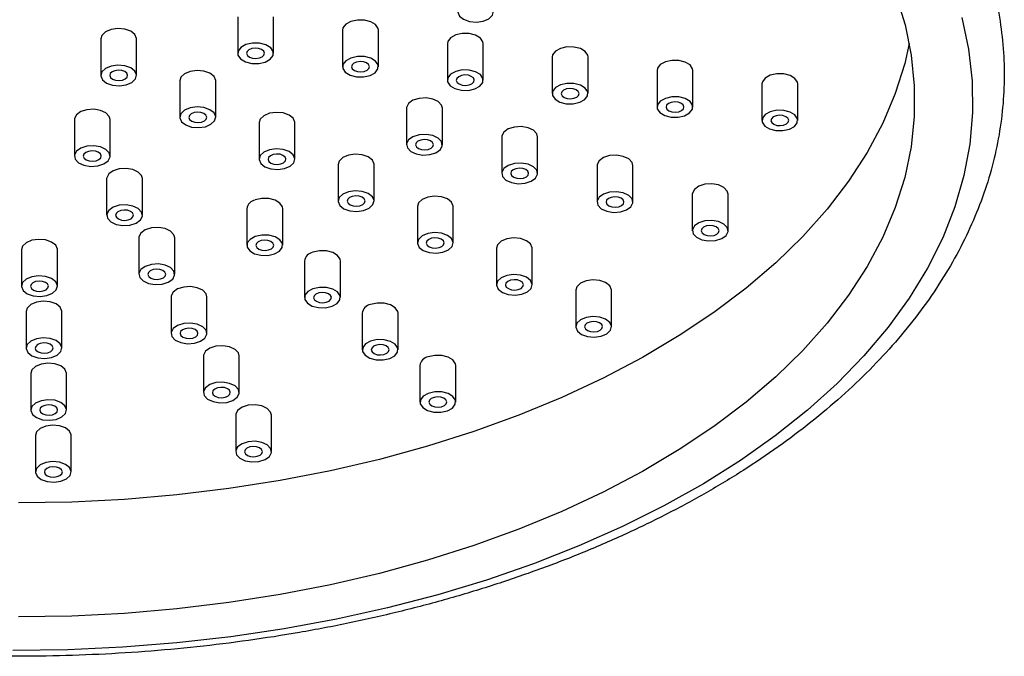
# Model space of a CAD drawing. Units: millimetres. Extents: x 5 to 995, y 5 to 995.
# Drawn here: x 210 to 228, y 285 to 297 of the extents above; entities that cross this region are included whole.
import ezdxf

# ---------------------------------------------------------------- set-up
doc = ezdxf.new("R2010")
doc.units = ezdxf.units.MM

msp = doc.modelspace()

# ---------------------------------------------------------------- linework, layer by layer
at = {"color": 7, "linetype": 'Continuous', "lineweight": 25}
for p, q in [((214.065, 297.051), (214.065, 296.37)), ((214.731, 296.37), (214.731, 297.051)), ((216.025, 296.842), (216.017, 296.8)), ((216.017, 296.8), (216.017, 296.12)), ((216.684, 296.12), (216.684, 296.8)), ((211.514, 296.638), (211.514, 295.958)), ((212.181, 295.958), (212.181, 296.638)), ((217.977, 296.592), (217.969, 296.55)), ((217.969, 296.55), (217.969, 295.869)), ((218.636, 295.869), (218.636, 296.55)), ((219.93, 296.341), (219.922, 296.3)), ((219.922, 296.3), (219.922, 295.619)), ((220.589, 295.619), (220.589, 296.3)), ((221.882, 296.091), (221.874, 296.049)), ((221.874, 296.049), (221.874, 295.369)), ((222.541, 295.369), (222.541, 296.049)), ((212.988, 295.858), (212.988, 295.178)), ((213.655, 295.178), (213.655, 295.858)), ((223.835, 295.841), (223.827, 295.799)), ((223.827, 295.799), (223.827, 295.119)), ((224.493, 295.119), (224.493, 295.799)), ((217.21, 295.346), (217.21, 294.666)), ((217.876, 294.666), (217.876, 295.346)), ((211.023, 295.136), (211.023, 294.455)), ((211.69, 294.455), (211.69, 295.136)), ((214.462, 295.078), (214.462, 294.397)), ((215.129, 294.397), (215.129, 295.078)), ((218.983, 294.813), (218.983, 294.132)), ((219.65, 294.132), (219.65, 294.813)), ((215.936, 294.297), (215.936, 293.617)), ((216.603, 293.617), (216.603, 294.297)), ((220.757, 294.279), (220.757, 293.599)), ((221.424, 293.599), (221.424, 294.279)), ((211.624, 294.035), (211.624, 293.354)), ((212.291, 293.354), (212.291, 294.035)), ((222.531, 293.746), (222.531, 293.065)), ((223.197, 293.065), (223.197, 293.746)), ((214.236, 293.474), (214.236, 292.794)), ((214.903, 292.794), (214.903, 293.474)), ((217.41, 293.517), (217.41, 292.837)), ((218.077, 292.837), (218.077, 293.517)), ((212.225, 292.933), (212.225, 292.253)), ((212.891, 292.253), (212.891, 292.933)), ((210.039, 292.711), (210.039, 292.031)), ((210.706, 292.031), (210.706, 292.711)), ((218.884, 292.737), (218.884, 292.056)), ((219.551, 292.056), (219.551, 292.737)), ((215.31, 292.5), (215.31, 291.82)), ((215.977, 291.82), (215.977, 292.5)), ((220.359, 291.956), (220.359, 291.276)), ((221.025, 291.276), (221.025, 291.956)), ((212.825, 291.832), (212.825, 291.152)), ((213.492, 291.152), (213.492, 291.832)), ((210.126, 291.558), (210.126, 290.877)), ((210.792, 290.877), (210.792, 291.558)), ((216.384, 291.526), (216.384, 290.846)), ((217.051, 290.846), (217.051, 291.526)), ((213.426, 290.731), (213.426, 290.05)), ((214.093, 290.05), (214.093, 290.731)), ((217.458, 290.552), (217.458, 289.872)), ((218.125, 289.872), (218.125, 290.552)), ((210.212, 290.404), (210.212, 289.724)), ((210.879, 289.724), (210.879, 290.404)), ((214.027, 289.63), (214.027, 288.949)), ((214.693, 288.949), (214.693, 289.63)), ((210.299, 289.251), (210.299, 288.57)), ((210.965, 288.57), (210.965, 289.251))]:
    msp.add_line(p, q, dxfattribs=at)
at = {"color": 7, "linetype": 'Continuous', "lineweight": 25, "flags": 128}
for points in [[(226.318, 297.461), (226.492, 296.9), (226.607, 296.334), (226.665, 295.764), (226.664, 295.194), (226.604, 294.625), (226.486, 294.059), (226.31, 293.498), (226.077, 292.944), (225.787, 292.398), (225.442, 291.864), (225.043, 291.343), (224.591, 290.836), (224.088, 290.345), (223.535, 289.872), (222.934, 289.419), (222.289, 288.988), (221.6, 288.579), (220.87, 288.195), (220.103, 287.836), (219.299, 287.504), (218.463, 287.2), (217.598, 286.926), (216.706, 286.681), (215.79, 286.467), (214.854, 286.285), (213.9, 286.136), (212.934, 286.019), (211.956, 285.935), (210.973, 285.885), (209.985, 285.869)], [(218.83, 297.154), (218.799, 297.227), (218.722, 297.287), (218.611, 297.326), (218.483, 297.338), (218.356, 297.32), (218.251, 297.276), (218.184, 297.211), (218.164, 297.137), (218.195, 297.064), (218.272, 297.004), (218.383, 296.965), (218.511, 296.953), (218.638, 296.971), (218.743, 297.015), (218.81, 297.08), (218.83, 297.154)], [(227.552, 297.036), (227.677, 296.45), (227.743, 295.86), (227.751, 295.27), (227.699, 294.68), (227.589, 294.093), (227.42, 293.51), (227.194, 292.934), (226.91, 292.367), (226.57, 291.81), (226.175, 291.265), (225.727, 290.734), (225.226, 290.219), (224.674, 289.722), (224.074, 289.243), (223.427, 288.786), (222.736, 288.351), (222.002, 287.939), (221.229, 287.552), (220.418, 287.192), (219.572, 286.86), (218.695, 286.556), (217.789, 286.282), (216.857, 286.038), (215.902, 285.826), (214.928, 285.646), (213.937, 285.498), (212.934, 285.384), (211.92, 285.304), (210.9, 285.257), (209.878, 285.244)], [(216.684, 296.8), (216.679, 296.834), (216.632, 296.904), (216.542, 296.958), (216.423, 296.988), (216.293, 296.99), (216.171, 296.963), (216.077, 296.911), (216.025, 296.842)], [(211.602, 296.768), (211.534, 296.704), (211.514, 296.638)], [(212.181, 296.638), (212.181, 296.647), (212.15, 296.72), (212.073, 296.78), (211.962, 296.819), (211.833, 296.831), (211.707, 296.813), (211.602, 296.768)], [(218.636, 296.55), (218.631, 296.583), (218.584, 296.653), (218.494, 296.708), (218.375, 296.738), (218.245, 296.739), (218.124, 296.712), (218.03, 296.66), (217.977, 296.592)], [(226.57, 296.552), (226.486, 296.182), (226.31, 295.621), (226.077, 295.067), (225.787, 294.521), (225.442, 293.987), (225.043, 293.466), (224.591, 292.959), (224.088, 292.468), (223.535, 291.995), (222.934, 291.542), (222.289, 291.111), (221.6, 290.702), (220.87, 290.318), (220.103, 289.959), (219.299, 289.627), (218.463, 289.323), (217.598, 289.049), (216.706, 288.804), (215.79, 288.59), (214.854, 288.408), (213.9, 288.259), (212.934, 288.142), (211.956, 288.058), (210.973, 288.008), (209.985, 287.992)], [(214.723, 296.328), (214.726, 296.403), (214.679, 296.473), (214.589, 296.528), (214.47, 296.558), (214.34, 296.56), (214.219, 296.532), (214.125, 296.481), (214.072, 296.412), (214.07, 296.337), (214.117, 296.267), (214.207, 296.212), (214.326, 296.182), (214.456, 296.181), (214.577, 296.208), (214.671, 296.26), (214.723, 296.328)], [(214.521, 296.305), (214.554, 296.337), (214.564, 296.374), (214.549, 296.411), (214.511, 296.441), (214.455, 296.46), (214.391, 296.466), (214.328, 296.457), (214.275, 296.435), (214.241, 296.403), (214.231, 296.366), (214.247, 296.329), (214.285, 296.299), (214.341, 296.28), (214.405, 296.274), (214.468, 296.283), (214.521, 296.305)], [(216.676, 296.078), (216.679, 296.153), (216.632, 296.223), (216.542, 296.277), (216.423, 296.308), (216.293, 296.309), (216.171, 296.282), (216.077, 296.23), (216.025, 296.161), (216.022, 296.086), (216.069, 296.016), (216.159, 295.962), (216.278, 295.932), (216.408, 295.93), (216.529, 295.957), (216.623, 296.009), (216.676, 296.078)], [(220.589, 296.3), (220.583, 296.333), (220.536, 296.403), (220.446, 296.457), (220.327, 296.487), (220.197, 296.489), (220.076, 296.462), (219.982, 296.41), (219.93, 296.341)], [(212.093, 295.828), (212.161, 295.892), (212.181, 295.966), (212.15, 296.039), (212.073, 296.1), (211.962, 296.139), (211.833, 296.15), (211.707, 296.132), (211.602, 296.088), (211.534, 296.024), (211.514, 295.95), (211.545, 295.877), (211.622, 295.816), (211.733, 295.777), (211.862, 295.766), (211.988, 295.783), (212.093, 295.828)], [(216.473, 296.055), (216.507, 296.087), (216.517, 296.124), (216.501, 296.16), (216.463, 296.191), (216.407, 296.21), (216.343, 296.216), (216.28, 296.207), (216.227, 296.185), (216.194, 296.153), (216.184, 296.116), (216.199, 296.079), (216.238, 296.049), (216.293, 296.029), (216.358, 296.024), (216.421, 296.033), (216.473, 296.055)], [(222.541, 296.049), (222.536, 296.083), (222.489, 296.153), (222.399, 296.207), (222.28, 296.237), (222.15, 296.239), (222.029, 296.212), (221.935, 296.16), (221.882, 296.091)], [(211.97, 295.893), (212.004, 295.925), (212.014, 295.962), (211.999, 295.998), (211.96, 296.029), (211.905, 296.048), (211.84, 296.054), (211.777, 296.045), (211.725, 296.023), (211.691, 295.991), (211.681, 295.954), (211.696, 295.917), (211.735, 295.887), (211.79, 295.867), (211.855, 295.862), (211.918, 295.871), (211.97, 295.893)], [(213.076, 295.988), (213.008, 295.924), (212.988, 295.858)], [(213.655, 295.858), (213.655, 295.866), (213.624, 295.939), (213.547, 296), (213.436, 296.039), (213.307, 296.05), (213.181, 296.032), (213.076, 295.988)], [(218.628, 295.828), (218.631, 295.903), (218.584, 295.973), (218.494, 296.027), (218.375, 296.057), (218.245, 296.059), (218.124, 296.032), (218.03, 295.98), (217.977, 295.911), (217.974, 295.836), (218.022, 295.766), (218.111, 295.712), (218.23, 295.682), (218.361, 295.68), (218.482, 295.707), (218.576, 295.759), (218.628, 295.828)], [(218.426, 295.804), (218.459, 295.837), (218.469, 295.874), (218.454, 295.91), (218.415, 295.94), (218.36, 295.96), (218.296, 295.966), (218.232, 295.957), (218.18, 295.934), (218.146, 295.902), (218.136, 295.865), (218.152, 295.829), (218.19, 295.799), (218.246, 295.779), (218.31, 295.773), (218.373, 295.782), (218.426, 295.804)], [(224.493, 295.799), (224.488, 295.832), (224.441, 295.902), (224.351, 295.957), (224.232, 295.987), (224.102, 295.989), (223.981, 295.961), (223.887, 295.909), (223.835, 295.841)], [(220.581, 295.577), (220.583, 295.653), (220.536, 295.722), (220.446, 295.777), (220.327, 295.807), (220.197, 295.809), (220.076, 295.781), (219.982, 295.73), (219.93, 295.661), (219.927, 295.586), (219.974, 295.516), (220.064, 295.462), (220.183, 295.431), (220.313, 295.43), (220.434, 295.457), (220.528, 295.509), (220.581, 295.577)], [(220.378, 295.554), (220.412, 295.586), (220.422, 295.623), (220.406, 295.66), (220.368, 295.69), (220.312, 295.71), (220.248, 295.715), (220.185, 295.706), (220.132, 295.684), (220.099, 295.652), (220.089, 295.615), (220.104, 295.579), (220.143, 295.548), (220.198, 295.529), (220.262, 295.523), (220.326, 295.532), (220.378, 295.554)], [(217.247, 295.435), (217.211, 295.363), (217.21, 295.346)], [(217.876, 295.346), (217.861, 295.404), (217.798, 295.47), (217.697, 295.517), (217.572, 295.538), (217.443, 295.53), (217.329, 295.494), (217.247, 295.435)], [(222.533, 295.327), (222.536, 295.402), (222.489, 295.472), (222.399, 295.526), (222.28, 295.557), (222.15, 295.558), (222.029, 295.531), (221.935, 295.479), (221.882, 295.411), (221.879, 295.336), (221.926, 295.266), (222.016, 295.211), (222.135, 295.181), (222.265, 295.179), (222.387, 295.207), (222.481, 295.258), (222.533, 295.327)], [(222.33, 295.304), (222.364, 295.336), (222.374, 295.373), (222.359, 295.409), (222.32, 295.44), (222.265, 295.459), (222.2, 295.465), (222.137, 295.456), (222.085, 295.434), (222.051, 295.402), (222.041, 295.365), (222.057, 295.328), (222.095, 295.298), (222.151, 295.278), (222.215, 295.273), (222.278, 295.282), (222.33, 295.304)], [(211.256, 295.319), (211.142, 295.283), (211.061, 295.225), (211.024, 295.153), (211.023, 295.136)], [(211.69, 295.136), (211.674, 295.194), (211.612, 295.26), (211.511, 295.307), (211.386, 295.328), (211.256, 295.319)], [(213.567, 295.047), (213.635, 295.112), (213.655, 295.186), (213.624, 295.259), (213.547, 295.319), (213.436, 295.358), (213.307, 295.37), (213.181, 295.352), (213.076, 295.308), (213.008, 295.243), (212.989, 295.169), (213.019, 295.096), (213.096, 295.036), (213.207, 294.997), (213.336, 294.985), (213.462, 295.003), (213.567, 295.047)], [(213.444, 295.112), (213.478, 295.145), (213.488, 295.182), (213.473, 295.218), (213.434, 295.248), (213.379, 295.268), (213.314, 295.274), (213.251, 295.265), (213.199, 295.243), (213.165, 295.21), (213.155, 295.173), (213.17, 295.137), (213.209, 295.107), (213.264, 295.087), (213.329, 295.081), (213.392, 295.09), (213.444, 295.112)], [(215.129, 295.078), (215.129, 295.086), (215.098, 295.159), (215.021, 295.219), (214.91, 295.258), (214.781, 295.27), (214.655, 295.252), (214.55, 295.208)], [(224.485, 295.077), (224.488, 295.152), (224.441, 295.222), (224.351, 295.276), (224.232, 295.306), (224.102, 295.308), (223.981, 295.281), (223.887, 295.229), (223.835, 295.16), (223.832, 295.085), (223.879, 295.015), (223.969, 294.961), (224.088, 294.931), (224.218, 294.929), (224.339, 294.956), (224.433, 295.008), (224.485, 295.077)], [(224.283, 295.054), (224.317, 295.086), (224.327, 295.123), (224.311, 295.159), (224.273, 295.189), (224.217, 295.209), (224.153, 295.215), (224.09, 295.206), (224.037, 295.184), (224.003, 295.151), (223.994, 295.114), (224.009, 295.078), (224.047, 295.048), (224.103, 295.028), (224.167, 295.022), (224.23, 295.031), (224.283, 295.054)], [(214.55, 295.208), (214.482, 295.144), (214.462, 295.078)], [(217.839, 294.577), (217.875, 294.649), (217.861, 294.724), (217.798, 294.79), (217.697, 294.837), (217.572, 294.858), (217.443, 294.849), (217.329, 294.813), (217.247, 294.755), (217.211, 294.683), (217.225, 294.608), (217.288, 294.542), (217.389, 294.495), (217.514, 294.474), (217.643, 294.482), (217.757, 294.518), (217.839, 294.577)], [(219.021, 294.902), (218.985, 294.83), (218.983, 294.813)], [(219.65, 294.813), (219.635, 294.871), (219.572, 294.936), (219.471, 294.984), (219.346, 295.005), (219.217, 294.996), (219.103, 294.96), (219.021, 294.902)], [(217.666, 294.601), (217.7, 294.633), (217.71, 294.67), (217.694, 294.707), (217.656, 294.737), (217.6, 294.756), (217.536, 294.762), (217.473, 294.753), (217.42, 294.731), (217.386, 294.699), (217.377, 294.662), (217.392, 294.625), (217.43, 294.595), (217.486, 294.576), (217.55, 294.57), (217.613, 294.579), (217.666, 294.601)], [(211.457, 294.272), (211.571, 294.308), (211.652, 294.366), (211.689, 294.439), (211.674, 294.513), (211.612, 294.579), (211.511, 294.626), (211.386, 294.647), (211.256, 294.639), (211.142, 294.603), (211.061, 294.544), (211.024, 294.472), (211.039, 294.398), (211.101, 294.332), (211.202, 294.285), (211.327, 294.264), (211.457, 294.272)], [(211.479, 294.39), (211.513, 294.422), (211.523, 294.46), (211.508, 294.496), (211.469, 294.526), (211.414, 294.546), (211.349, 294.552), (211.286, 294.543), (211.234, 294.52), (211.2, 294.488), (211.19, 294.451), (211.205, 294.415), (211.244, 294.385), (211.299, 294.365), (211.364, 294.359), (211.427, 294.368), (211.479, 294.39)], [(215.041, 294.267), (215.109, 294.331), (215.129, 294.406), (215.098, 294.478), (215.021, 294.539), (214.91, 294.578), (214.781, 294.589), (214.655, 294.572), (214.55, 294.527), (214.482, 294.463), (214.463, 294.389), (214.493, 294.316), (214.57, 294.255), (214.681, 294.216), (214.81, 294.205), (214.936, 294.223), (215.041, 294.267)], [(214.918, 294.332), (214.952, 294.364), (214.962, 294.401), (214.947, 294.438), (214.908, 294.468), (214.853, 294.488), (214.788, 294.493), (214.725, 294.484), (214.673, 294.462), (214.639, 294.43), (214.629, 294.393), (214.645, 294.357), (214.683, 294.326), (214.739, 294.307), (214.803, 294.301), (214.866, 294.31), (214.918, 294.332)], [(216.603, 294.297), (216.603, 294.306), (216.572, 294.379), (216.495, 294.439), (216.384, 294.478), (216.255, 294.49), (216.129, 294.472), (216.024, 294.427)], [(216.024, 294.427), (215.956, 294.363), (215.936, 294.297)], [(219.612, 294.043), (219.649, 294.116), (219.635, 294.19), (219.572, 294.256), (219.471, 294.303), (219.346, 294.324), (219.217, 294.316), (219.103, 294.28), (219.021, 294.221), (218.985, 294.149), (218.999, 294.075), (219.061, 294.009), (219.163, 293.962), (219.288, 293.941), (219.417, 293.949), (219.531, 293.985), (219.612, 294.043)], [(220.795, 294.368), (220.758, 294.296), (220.757, 294.279)], [(221.424, 294.279), (221.408, 294.337), (221.346, 294.403), (221.244, 294.45), (221.12, 294.471), (220.99, 294.463), (220.876, 294.427), (220.795, 294.368)], [(211.857, 294.218), (211.743, 294.182), (211.662, 294.124), (211.625, 294.051), (211.624, 294.035)], [(212.291, 294.035), (212.275, 294.092), (212.213, 294.158), (212.111, 294.205), (211.986, 294.226), (211.857, 294.218)], [(219.44, 294.067), (219.473, 294.099), (219.483, 294.137), (219.468, 294.173), (219.429, 294.203), (219.374, 294.223), (219.31, 294.229), (219.246, 294.22), (219.194, 294.197), (219.16, 294.165), (219.15, 294.128), (219.166, 294.092), (219.204, 294.061), (219.26, 294.042), (219.324, 294.036), (219.387, 294.045), (219.44, 294.067)], [(223.197, 293.746), (223.182, 293.804), (223.12, 293.87), (223.018, 293.917), (222.893, 293.938), (222.764, 293.929), (222.65, 293.893), (222.569, 293.835)], [(216.515, 293.487), (216.583, 293.551), (216.603, 293.625), (216.572, 293.698), (216.495, 293.759), (216.384, 293.798), (216.255, 293.809), (216.129, 293.791), (216.024, 293.747), (215.956, 293.683), (215.937, 293.609), (215.968, 293.536), (216.044, 293.475), (216.156, 293.436), (216.284, 293.425), (216.41, 293.442), (216.515, 293.487)], [(221.386, 293.51), (221.422, 293.582), (221.408, 293.657), (221.346, 293.723), (221.244, 293.77), (221.12, 293.791), (220.99, 293.782), (220.876, 293.746), (220.795, 293.688), (220.758, 293.616), (220.772, 293.541), (220.835, 293.475), (220.936, 293.428), (221.061, 293.407), (221.191, 293.415), (221.305, 293.451), (221.386, 293.51)], [(222.569, 293.835), (222.532, 293.763), (222.531, 293.746)], [(214.903, 293.474), (214.898, 293.508), (214.851, 293.578), (214.761, 293.632), (214.642, 293.662), (214.512, 293.664), (214.39, 293.637)], [(216.393, 293.552), (216.426, 293.584), (216.436, 293.621), (216.421, 293.657), (216.382, 293.688), (216.327, 293.707), (216.262, 293.713), (216.199, 293.704), (216.147, 293.682), (216.113, 293.65), (216.103, 293.613), (216.119, 293.576), (216.157, 293.546), (216.213, 293.526), (216.277, 293.521), (216.34, 293.53), (216.393, 293.552)], [(217.498, 293.647), (217.431, 293.583), (217.41, 293.517)], [(218.077, 293.517), (218.077, 293.525), (218.046, 293.598), (217.969, 293.659), (217.858, 293.698), (217.729, 293.709), (217.603, 293.691), (217.498, 293.647)], [(221.213, 293.534), (221.247, 293.566), (221.257, 293.603), (221.242, 293.64), (221.203, 293.67), (221.148, 293.689), (221.083, 293.695), (221.02, 293.686), (220.968, 293.664), (220.934, 293.632), (220.924, 293.595), (220.939, 293.558), (220.978, 293.528), (221.033, 293.509), (221.098, 293.503), (221.161, 293.512), (221.213, 293.534)], [(212.057, 293.171), (212.171, 293.207), (212.253, 293.265), (212.289, 293.337), (212.275, 293.412), (212.213, 293.478), (212.111, 293.525), (211.986, 293.546), (211.857, 293.538), (211.743, 293.502), (211.662, 293.443), (211.625, 293.371), (211.639, 293.296), (211.702, 293.231), (211.803, 293.183), (211.928, 293.162), (212.057, 293.171)], [(212.08, 293.289), (212.114, 293.321), (212.124, 293.358), (212.108, 293.395), (212.07, 293.425), (212.014, 293.445), (211.95, 293.45), (211.887, 293.441), (211.834, 293.419), (211.801, 293.387), (211.791, 293.35), (211.806, 293.314), (211.845, 293.283), (211.9, 293.264), (211.964, 293.258), (212.028, 293.267), (212.08, 293.289)], [(223.16, 292.976), (223.196, 293.049), (223.182, 293.123), (223.12, 293.189), (223.018, 293.236), (222.893, 293.257), (222.764, 293.249), (222.65, 293.213), (222.569, 293.154), (222.532, 293.082), (222.546, 293.008), (222.609, 292.942), (222.71, 292.895), (222.835, 292.874), (222.964, 292.882), (223.078, 292.918), (223.16, 292.976)], [(212.458, 293.117), (212.344, 293.081), (212.262, 293.022), (212.226, 292.95), (212.225, 292.933)], [(212.891, 292.933), (212.876, 292.991), (212.813, 293.057), (212.712, 293.104), (212.587, 293.125), (212.458, 293.117)], [(217.989, 292.706), (218.057, 292.771), (218.077, 292.845), (218.046, 292.918), (217.969, 292.978), (217.858, 293.017), (217.729, 293.029), (217.603, 293.011), (217.498, 292.967), (217.431, 292.902), (217.411, 292.828), (217.442, 292.755), (217.518, 292.695), (217.63, 292.656), (217.758, 292.644), (217.885, 292.662), (217.989, 292.706)], [(222.987, 293), (223.021, 293.032), (223.031, 293.07), (223.015, 293.106), (222.977, 293.136), (222.921, 293.156), (222.857, 293.162), (222.794, 293.153), (222.741, 293.13), (222.708, 293.098), (222.698, 293.061), (222.713, 293.025), (222.751, 292.995), (222.807, 292.975), (222.871, 292.969), (222.935, 292.978), (222.987, 293)], [(210.358, 292.904), (210.232, 292.886), (210.127, 292.841), (210.059, 292.777), (210.039, 292.711)], [(210.706, 292.711), (210.706, 292.72), (210.675, 292.793), (210.598, 292.853), (210.487, 292.892), (210.358, 292.904)], [(214.748, 292.631), (214.842, 292.683), (214.895, 292.752), (214.898, 292.827), (214.851, 292.897), (214.761, 292.951), (214.642, 292.982), (214.512, 292.983), (214.39, 292.956), (214.296, 292.904), (214.244, 292.836), (214.241, 292.76), (214.288, 292.69), (214.378, 292.636), (214.497, 292.606), (214.627, 292.604), (214.748, 292.631)], [(214.692, 292.729), (214.726, 292.761), (214.736, 292.798), (214.72, 292.834), (214.682, 292.865), (214.626, 292.884), (214.562, 292.89), (214.499, 292.881), (214.447, 292.859), (214.413, 292.827), (214.403, 292.79), (214.418, 292.753), (214.457, 292.723), (214.512, 292.703), (214.577, 292.698), (214.64, 292.707), (214.692, 292.729)], [(217.867, 292.772), (217.9, 292.804), (217.91, 292.841), (217.895, 292.877), (217.856, 292.907), (217.801, 292.927), (217.737, 292.933), (217.673, 292.924), (217.621, 292.902), (217.587, 292.869), (217.577, 292.832), (217.593, 292.796), (217.631, 292.766), (217.687, 292.746), (217.751, 292.74), (217.814, 292.749), (217.867, 292.772)], [(218.972, 292.867), (218.905, 292.803), (218.884, 292.737)], [(219.551, 292.737), (219.551, 292.745), (219.52, 292.818), (219.443, 292.878), (219.332, 292.917), (219.203, 292.929), (219.077, 292.911), (218.972, 292.867)], [(215.977, 292.5), (215.972, 292.534), (215.925, 292.604), (215.835, 292.658), (215.716, 292.688), (215.586, 292.69), (215.464, 292.663)], [(212.658, 292.069), (212.772, 292.105), (212.854, 292.164), (212.89, 292.236), (212.876, 292.311), (212.813, 292.377), (212.712, 292.424), (212.587, 292.445), (212.458, 292.436), (212.344, 292.4), (212.262, 292.342), (212.226, 292.27), (212.24, 292.195), (212.303, 292.129), (212.404, 292.082), (212.529, 292.061), (212.658, 292.069)], [(212.681, 292.188), (212.715, 292.22), (212.724, 292.257), (212.709, 292.294), (212.671, 292.324), (212.615, 292.343), (212.551, 292.349), (212.488, 292.34), (212.435, 292.318), (212.401, 292.286), (212.391, 292.249), (212.407, 292.212), (212.445, 292.182), (212.501, 292.162), (212.565, 292.157), (212.628, 292.166), (212.681, 292.188)], [(210.387, 291.839), (210.513, 291.856), (210.618, 291.901), (210.686, 291.965), (210.706, 292.039), (210.675, 292.112), (210.598, 292.173), (210.487, 292.212), (210.358, 292.223), (210.232, 292.205), (210.127, 292.161), (210.059, 292.097), (210.04, 292.023), (210.07, 291.95), (210.147, 291.889), (210.258, 291.85), (210.387, 291.839)], [(210.495, 291.966), (210.529, 291.998), (210.539, 292.035), (210.524, 292.072), (210.485, 292.102), (210.43, 292.121), (210.365, 292.127), (210.302, 292.118), (210.25, 292.096), (210.216, 292.064), (210.206, 292.027), (210.222, 291.99), (210.26, 291.96), (210.316, 291.941), (210.38, 291.935), (210.443, 291.944), (210.495, 291.966)], [(219.463, 291.926), (219.531, 291.99), (219.551, 292.065), (219.52, 292.137), (219.443, 292.198), (219.332, 292.237), (219.203, 292.248), (219.077, 292.231), (218.972, 292.186), (218.905, 292.122), (218.885, 292.048), (218.916, 291.975), (218.993, 291.914), (219.104, 291.875), (219.232, 291.864), (219.359, 291.882), (219.463, 291.926)], [(219.341, 291.991), (219.374, 292.023), (219.384, 292.06), (219.369, 292.097), (219.33, 292.127), (219.275, 292.147), (219.211, 292.152), (219.147, 292.143), (219.095, 292.121), (219.061, 292.089), (219.051, 292.052), (219.067, 292.016), (219.105, 291.985), (219.161, 291.966), (219.225, 291.96), (219.288, 291.969), (219.341, 291.991)], [(221.025, 291.956), (221.025, 291.965), (220.994, 292.038), (220.917, 292.098), (220.806, 292.137), (220.677, 292.149), (220.551, 292.131), (220.446, 292.086)], [(213.059, 292.016), (212.945, 291.98), (212.863, 291.921), (212.827, 291.849), (212.825, 291.832)], [(213.492, 291.832), (213.477, 291.89), (213.414, 291.956), (213.313, 292.003), (213.188, 292.024), (213.059, 292.016)], [(215.822, 291.658), (215.916, 291.709), (215.969, 291.778), (215.972, 291.853), (215.925, 291.923), (215.835, 291.977), (215.716, 292.008), (215.586, 292.009), (215.464, 291.982), (215.37, 291.93), (215.318, 291.862), (215.315, 291.786), (215.362, 291.717), (215.452, 291.662), (215.571, 291.632), (215.701, 291.63), (215.822, 291.658)], [(215.766, 291.755), (215.8, 291.787), (215.81, 291.824), (215.794, 291.86), (215.756, 291.891), (215.7, 291.91), (215.636, 291.916), (215.573, 291.907), (215.52, 291.885), (215.487, 291.853), (215.477, 291.816), (215.492, 291.779), (215.531, 291.749), (215.586, 291.729), (215.651, 291.724), (215.714, 291.733), (215.766, 291.755)], [(220.446, 292.086), (220.379, 292.022), (220.359, 291.956)], [(210.445, 291.75), (210.318, 291.732), (210.213, 291.688), (210.146, 291.624), (210.126, 291.558)], [(210.792, 291.558), (210.792, 291.566), (210.761, 291.639), (210.684, 291.7), (210.573, 291.739), (210.445, 291.75)], [(217.051, 291.526), (217.046, 291.56), (216.999, 291.63), (216.909, 291.684), (216.79, 291.714), (216.66, 291.716), (216.538, 291.689)], [(220.938, 291.146), (221.005, 291.21), (221.025, 291.284), (220.994, 291.357), (220.917, 291.418), (220.806, 291.457), (220.677, 291.468), (220.551, 291.45), (220.446, 291.406), (220.379, 291.342), (220.359, 291.268), (220.39, 291.195), (220.467, 291.134), (220.578, 291.095), (220.706, 291.084), (220.833, 291.101), (220.938, 291.146)], [(220.815, 291.211), (220.848, 291.243), (220.858, 291.28), (220.843, 291.317), (220.805, 291.347), (220.749, 291.366), (220.685, 291.372), (220.621, 291.363), (220.569, 291.341), (220.535, 291.309), (220.525, 291.272), (220.541, 291.235), (220.579, 291.205), (220.635, 291.185), (220.699, 291.18), (220.762, 291.189), (220.815, 291.211)], [(213.259, 290.968), (213.373, 291.004), (213.454, 291.063), (213.491, 291.135), (213.477, 291.209), (213.414, 291.275), (213.313, 291.322), (213.188, 291.343), (213.059, 291.335), (212.945, 291.299), (212.863, 291.241), (212.827, 291.168), (212.841, 291.094), (212.903, 291.028), (213.005, 290.981), (213.13, 290.96), (213.259, 290.968)], [(213.282, 291.087), (213.315, 291.119), (213.325, 291.156), (213.31, 291.192), (213.271, 291.223), (213.216, 291.242), (213.151, 291.248), (213.088, 291.239), (213.036, 291.217), (213.002, 291.185), (212.992, 291.147), (213.008, 291.111), (213.046, 291.081), (213.102, 291.061), (213.166, 291.055), (213.229, 291.064), (213.282, 291.087)], [(210.474, 290.685), (210.6, 290.703), (210.705, 290.747), (210.772, 290.812), (210.792, 290.886), (210.761, 290.959), (210.684, 291.019), (210.573, 291.058), (210.445, 291.07), (210.318, 291.052), (210.213, 291.007), (210.146, 290.943), (210.126, 290.869), (210.157, 290.796), (210.234, 290.736), (210.345, 290.697), (210.474, 290.685)], [(216.896, 290.684), (216.99, 290.735), (217.043, 290.804), (217.046, 290.879), (216.999, 290.949), (216.909, 291.003), (216.79, 291.034), (216.66, 291.035), (216.538, 291.008), (216.444, 290.956), (216.392, 290.888), (216.389, 290.813), (216.436, 290.743), (216.526, 290.688), (216.645, 290.658), (216.775, 290.656), (216.896, 290.684)], [(210.582, 290.812), (210.616, 290.844), (210.626, 290.882), (210.61, 290.918), (210.572, 290.948), (210.516, 290.968), (210.452, 290.974), (210.389, 290.965), (210.336, 290.942), (210.303, 290.91), (210.293, 290.873), (210.308, 290.837), (210.346, 290.806), (210.402, 290.787), (210.466, 290.781), (210.529, 290.79), (210.582, 290.812)], [(213.659, 290.914), (213.545, 290.878), (213.464, 290.82), (213.427, 290.748), (213.426, 290.731)], [(214.093, 290.731), (214.077, 290.789), (214.015, 290.854), (213.913, 290.901), (213.789, 290.922), (213.659, 290.914)], [(216.84, 290.781), (216.874, 290.813), (216.884, 290.85), (216.868, 290.886), (216.83, 290.917), (216.774, 290.936), (216.71, 290.942), (216.647, 290.933), (216.594, 290.911), (216.561, 290.879), (216.551, 290.842), (216.566, 290.805), (216.605, 290.775), (216.66, 290.755), (216.725, 290.75), (216.788, 290.759), (216.84, 290.781)], [(218.125, 290.552), (218.12, 290.586), (218.072, 290.656), (217.983, 290.71), (217.864, 290.74), (217.734, 290.742), (217.612, 290.715)], [(210.531, 290.597), (210.405, 290.579), (210.3, 290.534), (210.232, 290.47), (210.212, 290.404)], [(210.879, 290.404), (210.879, 290.413), (210.848, 290.486), (210.771, 290.546), (210.66, 290.585), (210.531, 290.597)], [(213.86, 289.867), (213.974, 289.903), (214.055, 289.961), (214.091, 290.034), (214.077, 290.108), (214.015, 290.174), (213.913, 290.221), (213.789, 290.242), (213.659, 290.234), (213.545, 290.198), (213.464, 290.139), (213.427, 290.067), (213.441, 289.993), (213.504, 289.927), (213.605, 289.88), (213.73, 289.859), (213.86, 289.867)], [(213.882, 289.985), (213.916, 290.017), (213.926, 290.055), (213.91, 290.091), (213.872, 290.121), (213.816, 290.141), (213.752, 290.146), (213.689, 290.138), (213.637, 290.115), (213.603, 290.083), (213.593, 290.046), (213.608, 290.01), (213.647, 289.979), (213.702, 289.96), (213.767, 289.954), (213.83, 289.963), (213.882, 289.985)], [(210.56, 289.532), (210.686, 289.549), (210.791, 289.594), (210.859, 289.658), (210.879, 289.732), (210.848, 289.805), (210.771, 289.866), (210.66, 289.905), (210.531, 289.916), (210.405, 289.898), (210.3, 289.854), (210.232, 289.79), (210.213, 289.716), (210.243, 289.643), (210.32, 289.582), (210.431, 289.543), (210.56, 289.532)], [(217.97, 289.71), (218.064, 289.761), (218.117, 289.83), (218.12, 289.905), (218.072, 289.975), (217.983, 290.029), (217.864, 290.06), (217.734, 290.061), (217.612, 290.034), (217.518, 289.982), (217.466, 289.914), (217.463, 289.839), (217.51, 289.769), (217.6, 289.714), (217.719, 289.684), (217.849, 289.682), (217.97, 289.71)], [(217.914, 289.807), (217.948, 289.839), (217.958, 289.876), (217.942, 289.913), (217.904, 289.943), (217.848, 289.962), (217.784, 289.968), (217.721, 289.959), (217.668, 289.937), (217.635, 289.905), (217.625, 289.868), (217.64, 289.831), (217.679, 289.801), (217.734, 289.781), (217.799, 289.776), (217.862, 289.785), (217.914, 289.807)], [(210.668, 289.659), (210.702, 289.691), (210.712, 289.728), (210.697, 289.765), (210.658, 289.795), (210.603, 289.814), (210.538, 289.82), (210.475, 289.811), (210.423, 289.789), (210.389, 289.757), (210.379, 289.72), (210.395, 289.683), (210.433, 289.653), (210.489, 289.634), (210.553, 289.628), (210.616, 289.637), (210.668, 289.659)], [(214.26, 289.813), (214.146, 289.777), (214.064, 289.718), (214.028, 289.646), (214.027, 289.63)], [(214.693, 289.63), (214.678, 289.687), (214.616, 289.753), (214.514, 289.8), (214.389, 289.821), (214.26, 289.813)], [(210.618, 289.443), (210.491, 289.425), (210.386, 289.381), (210.319, 289.317), (210.299, 289.251)], [(210.965, 289.251), (210.965, 289.259), (210.934, 289.332), (210.857, 289.393), (210.746, 289.432), (210.618, 289.443)], [(214.46, 288.766), (214.574, 288.802), (214.656, 288.86), (214.692, 288.932), (214.678, 289.007), (214.616, 289.073), (214.514, 289.12), (214.389, 289.141), (214.26, 289.133), (214.146, 289.097), (214.064, 289.038), (214.028, 288.966), (214.042, 288.891), (214.105, 288.825), (214.206, 288.778), (214.331, 288.757), (214.46, 288.766)], [(214.483, 288.884), (214.517, 288.916), (214.527, 288.953), (214.511, 288.99), (214.473, 289.02), (214.417, 289.039), (214.353, 289.045), (214.29, 289.036), (214.237, 289.014), (214.204, 288.982), (214.194, 288.945), (214.209, 288.908), (214.247, 288.878), (214.303, 288.859), (214.367, 288.853), (214.43, 288.862), (214.483, 288.884)], [(210.647, 288.378), (210.773, 288.396), (210.878, 288.44), (210.945, 288.505), (210.965, 288.579), (210.934, 288.652), (210.857, 288.712), (210.746, 288.751), (210.618, 288.763), (210.491, 288.745), (210.386, 288.7), (210.319, 288.636), (210.299, 288.562), (210.33, 288.489), (210.407, 288.429), (210.518, 288.39), (210.647, 288.378)], [(210.755, 288.505), (210.789, 288.537), (210.799, 288.575), (210.783, 288.611), (210.745, 288.641), (210.689, 288.661), (210.625, 288.667), (210.562, 288.658), (210.509, 288.635), (210.476, 288.603), (210.466, 288.566), (210.481, 288.53), (210.519, 288.5), (210.575, 288.48), (210.639, 288.474), (210.703, 288.483), (210.755, 288.505)]]:
    msp.add_lwpolyline(points, dxfattribs=at)
at = {"color": 7, "linetype": 'Continuous', "lineweight": 25}
for centre in [(214.426, 293.448), (215.5, 292.474), (216.574, 291.5), (217.648, 290.526)]:
    msp.add_arc(centre, 0.192, 100.6722, 172.2203, dxfattribs=at)
msp.add_open_spline([(196.612, 303.386), (196.494, 303.311), (196.153, 303.092), (195.619, 302.714), (195.025, 302.246), (194.474, 301.759), (193.968, 301.253), (193.509, 300.731), (193.098, 300.195), (192.738, 299.646), (192.428, 299.085), (192.17, 298.516), (191.964, 297.939), (191.812, 297.358), (191.713, 296.773), (191.666, 296.187), (191.673, 295.601), (191.732, 295.017), (191.844, 294.436), (192.008, 293.86), (192.223, 293.291), (192.49, 292.729), (192.807, 292.176), (193.174, 291.634), (193.591, 291.104), (194.056, 290.589), (194.567, 290.089), (195.123, 289.607), (195.723, 289.143), (196.363, 288.7), (197.044, 288.278), (197.761, 287.879), (198.513, 287.503), (199.298, 287.153), (200.114, 286.828), (200.957, 286.53), (201.827, 286.259), (202.719, 286.015), (203.632, 285.801), (204.563, 285.615), (205.509, 285.459), (206.468, 285.333), (207.437, 285.237), (208.413, 285.172), (209.394, 285.138), (210.376, 285.134), (211.357, 285.161), (212.335, 285.219), (213.306, 285.307), (214.267, 285.426), (215.217, 285.574), (216.152, 285.753), (217.069, 285.96), (217.966, 286.196), (218.841, 286.461), (219.692, 286.752), (220.514, 287.071), (221.307, 287.415), (222.068, 287.785), (222.795, 288.178), (223.485, 288.595), (224.137, 289.034), (224.748, 289.494), (225.316, 289.974), (225.841, 290.472), (226.319, 290.988), (226.75, 291.518), (227.131, 292.063), (227.462, 292.619), (227.741, 293.185), (227.968, 293.759), (228.142, 294.339), (228.263, 294.922), (228.331, 295.508), (228.346, 296.094), (228.308, 296.679), (228.218, 297.261), (228.075, 297.839), (227.881, 298.411), (227.635, 298.977), (227.339, 299.534), (226.991, 300.08), (226.595, 300.615), (226.15, 301.137), (225.657, 301.643), (225.119, 302.133), (224.537, 302.604), (223.913, 303.056), (223.249, 303.487), (222.546, 303.895), (221.808, 304.28), (221.036, 304.641), (220.232, 304.977), (219.4, 305.286), (218.541, 305.568), (217.658, 305.823), (216.753, 306.049), (215.829, 306.247), (214.889, 306.415), (213.935, 306.553), (212.97, 306.661), (211.996, 306.739), (211.017, 306.786), (210.035, 306.802), (209.053, 306.788), (208.073, 306.743), (207.1, 306.667), (206.134, 306.561), (205.179, 306.424), (204.238, 306.258), (203.313, 306.062), (202.407, 305.838), (201.523, 305.585), (200.662, 305.304), (199.828, 304.996), (199.023, 304.663), (198.249, 304.303), (197.508, 303.919), (196.969, 303.609), (196.677, 303.427), (196.612, 303.386)], degree=3, knots=[0, 0, 0, 0, 0.004557, 0.013191, 0.021826, 0.030457, 0.03908, 0.04769, 0.056283, 0.06485, 0.073387, 0.081889, 0.090353, 0.098779, 0.10717, 0.115535, 0.123883, 0.132226, 0.140574, 0.148937, 0.157327, 0.16575, 0.174209, 0.182704, 0.191232, 0.19979, 0.20837, 0.216968, 0.225579, 0.234197, 0.24282, 0.251443, 0.260066, 0.268687, 0.277304, 0.285918, 0.294529, 0.303136, 0.31174, 0.320341, 0.328939, 0.337535, 0.34613, 0.354723, 0.363315, 0.371908, 0.3805, 0.389092, 0.397686, 0.406281, 0.414877, 0.423476, 0.432078, 0.440683, 0.449292, 0.457904, 0.466521, 0.475142, 0.483767, 0.492397, 0.501029, 0.509665, 0.5183, 0.526933, 0.53556, 0.544176, 0.552777, 0.561355, 0.569905, 0.578422, 0.586901, 0.595342, 0.603747, 0.612122, 0.620475, 0.628819, 0.637163, 0.645519, 0.653897, 0.662306, 0.67075, 0.67923, 0.687746, 0.696292, 0.704864, 0.713455, 0.722061, 0.730677, 0.739298, 0.747922, 0.756545, 0.765167, 0.773785, 0.782401, 0.791013, 0.799621, 0.808226, 0.816829, 0.825428, 0.834025, 0.84262, 0.851214, 0.859807, 0.868399, 0.876991, 0.885583, 0.894176, 0.902771, 0.911367, 0.919965, 0.928565, 0.937169, 0.945776, 0.954387, 0.963002, 0.971621, 0.980244, 0.988872, 0.997504, 1, 1, 1, 1], dxfattribs=at)

doc.saveas('drawing.dxf')
